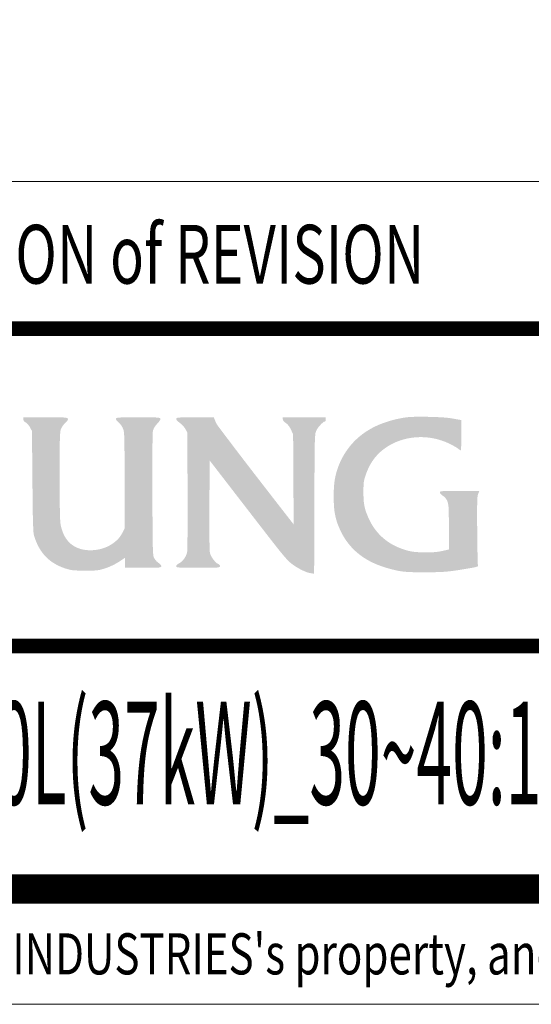
# Model space of a CAD drawing. Units: millimetres. Extents: x 2858 to 5991, y 14 to 4643.
# Drawn here: x 3692 to 3998, y 14 to 604 of the extents above; entities that cross this region are included whole.
import ezdxf
from ezdxf.enums import TextEntityAlignment as Align

# ---------------------------------------------------------------- set-up
doc = ezdxf.new("R2010")
doc.units = ezdxf.units.MM
doc.header["$LTSCALE"] = 160
doc.layers.get('0').update_dxf_attribs({"linetype": 'CONTINUOUS', "lineweight": 30})
doc.layers.add('D', color=7, linetype='CONTINUOUS', lineweight=9)
doc.styles.add('HY견고딕', font='txt')
doc.styles.add('ROMANS', font='romans.shx', dxfattribs={"width": 0.7, "height": 3.5, "bigfont": 'whgtxt.shx'})

# ---------------------------------------------------------------- blocks, each defined once
blk = doc.blocks.new('HS_A4양식_S(297X210MM)')
blk.add_line((18.0000000000002, 18.00000000000068), (196.0000000000001, 18.00000000000068))
at = {"color": 0}
for p, q in [((18, 14.00000000000057), (195.9999999999999, 14.00000000000131)), ((18, 14), (195.9999999999999, 14.00000000000028))]:
    blk.add_line(p, q, dxfattribs=at)
at = {"color": 3, "const_width": 1}
blk.add_lwpolyline([(21.99999999999991, 17.92807144603535), (191.9999999999999, 17.92807144603535), (192, 273.0000000000006), (21.49999999999997, 273.0000000000006)], dxfattribs=at)
at = {"style": 'ROMANS', "width": 0.75}
blk.add_text("The information written in this drawing is HYOSUNG HEAVY INDUSTRIES's property, and may not be disclosed and/or reproduced without the prior official permission of HYOSUNG HEAVY INDUSTRIES Corp.", height=1.4, dxfattribs=at).set_placement((25.5073376602312, 15.01732643448363))
blk = doc.blocks.new('hico_ci')
at = {"true_color": 0x0e4194}
h = blk.add_hatch(color=154, dxfattribs=at)
edge = h.paths.add_edge_path()
edge.add_arc((43.632793820541, 2.486312881517762), 23.7662688475325, 180.7105003874408, 181.8706154222208)
edge.add_arc((28.8233464234645, 2.002635547829982), 8.948925091990558, 181.8706107304056, 183.7413909709267)
edge.add_arc((20.51204432149751, 1.459138675606994), 0.619871635548236, 183.7414346268247, 196.8951469481237)
edge.add_arc((21.84877703253881, 1.865148299947037), 2.016903544926925, 196.8952243166783, 208.6980226317426)
edge.add_arc((21.36534932462013, 1.600501501449315), 1.46577717399338, 208.6980382819243, 223.6910865692439)
edge.add_arc((21.33589619480756, 1.572364588330586), 1.42504422988736, 223.6910965723661, 238.9232858793225)
edge.add_arc((21.53509310992757, 1.902879141361467), 1.810944839835079, 238.9232600828106, 251.6504503429342)
edge.add_arc((21.62108161914762, 2.162127624177302), 2.084081801007457, 251.6504117570558, 255.7654107468598)
edge.add_arc((21.32851303671254, 1.008837821754312), 0.8942609137305382, 255.765439878918, 263.5095681258383)
edge.add_arc((21.40968885170406, 1.722368310592685), 1.612394098760618, 263.5095686394985, 268.7665655488119)
edge.add_arc((21.69838834924604, 15.13017365272572), 15.0233072478484, 268.7664951038078, 269.7856657115136)
edge.add_arc((21.70178470534177, 16.03372897247208), 15.92686895068141, 269.7856071266438, 270.776359574179)
edge.add_arc((21.89795961115999, 1.556913566769524), 1.448724425762787, 270.7762960737958, 276.5239201273496)
edge.add_arc((21.96563531939159, 0.9651347910359789), 0.8530885295204682, 276.5238697064907, 284.7395428673445)
edge.add_arc((21.47532106283984, 2.828867054598263), 2.780238243585259, 284.7395072591016, 288.1467508076085)
edge.add_arc((21.83132753384075, 1.74266997970453), 1.637187635388223, 288.1467072792157, 292.3897770361967)
edge.add_arc((21.48594919149338, 2.581047851120161), 2.543920040589104, 292.3897542588996, 295.4395431603245)
edge.add_arc((21.50405912232804, 2.542979981819741), 2.50176399398472, 295.4395065459009, 298.5073976886251)
edge.add_arc((22.0087905463123, 1.613665187408586), 1.44422922033992, 298.5074224863742, 303.1367501308183)
edge.add_line((22.79826280927375, 0.4043134656592002), (23.00625120614876, 0.5400897437841934))
edge.add_line((23.00625120614876, 0.5400897437842076), (23.00625120614876, 0.2037253750341961))
edge.add_line((23.00625120614876, 0.2037253750341961), (23.62500120614874, 0.2037253750341961))
edge.add_arc((23.62493824910308, 67.71897018112686), 67.51524480612203, 270.0000534275335, 270.3316811679031)
edge.add_arc((24.00575889885022, 1.935284794266806), 1.730457146324542, 270.3317027527593, 274.9837102243474)
edge.add_arc((24.13475316992646, 0.4560318537448325), 0.2455905583735581, 274.983667547745, 290.8940773001571)
edge.add_arc((24.21047229633479, 0.2576815323181876), 0.03327890981398043, 290.8940830895116, 359.9999928395226)
edge.add_arc((24.19110444761935, 0.2576814861460406), 0.05264675852943668, 4.572316544204293e-05, 28.83018797496124)
edge.add_arc((24.07621982310832, 0.1944441255175491), 0.1837857715205911, 28.83023072540287, 40.19960756058906)
edge.add_arc((24.02702371147274, 0.1528703834678993), 0.2481956576251958, 40.19967491736037, 50.18779310273143)
edge.add_arc((23.97559416288317, 0.09116868710714243), 0.328520608927628, 50.1878790467326, 58.28246778556878)
edge.add_arc((24.29768022917108, 0.6123138758218829), 0.2841226329492069, 228.1051989285523, 238.2824849382981, ccw=False)
edge.add_arc((24.48323254054998, 0.8191519245183798), 0.5619924561512508, 221.9958595576837, 228.1051215855026, ccw=False)
edge.add_arc((24.48835783512243, 0.8237671916841549), 0.5688895087683847, 215.9088950281242, 221.9959420291165, ccw=False)
edge.add_arc((24.28274365038772, 0.6748784462903075), 0.3150292096489616, 206.4341007911232, 215.9088589628016, ccw=False)
edge.add_arc((24.28140863397533, 0.6742147260128917), 0.3135383060881681, 184.1307711467661, 206.4340972361816, ccw=False)
edge.add_arc((30.13299981651062, 1.096818533309758), 6.180369933590891, 181.5800463915065, 184.1307491745235, ccw=False)
edge.add_arc((46.47953144067225, 1.547727178522337), 22.53311938883646, 180.3170458587906, 181.5800612360828, ccw=False)
edge.add_arc((710.0040029766053, 5.219509907085126), 686.0677502224082, 180.2102579324722, 180.317057257754, ccw=False)
edge.add_arc((296.7645231445861, 3.70310731802337), 272.8254881428396, 180.0088199528249, 180.2102718617095, ccw=False)
edge.add_arc((82.02310666194978, 3.670072717301807), 58.08406911928095, 179.3742353164792, 180.0088417484506, ccw=False)
edge.add_arc((89.63927782124387, 3.586891127922058), 65.70069450750027, 178.9667506950853, 179.3742378495884, ccw=False)
edge.add_arc((24.39914101780641, 4.76353386779877), 0.4499478583737111, 164.9292819873615, 178.966814292806, ccw=False)
edge.add_arc((24.27487036476441, 4.79699643358984), 0.321250777922003, 154.5225705512778, 164.9292639489128, ccw=False)
edge.add_arc((24.53090363295337, 4.674997987164474), 0.6048643448569269, 148.0418006042542, 154.5225171867852, ccw=False)
edge.add_arc((24.58259864304353, 4.642747893240013), 0.6657941620759953, 141.8162063762522, 148.0418091337931, ccw=False)
edge.add_arc((24.52302359684808, 4.689601741757841), 0.5900018850941323, 135.000033556182, 141.8162208753672, ccw=False)
edge.add_arc((23.60757355851746, 5.605052007025222), 0.7046401352568101, 314.9999588550542, 320.0633942015716)
edge.add_arc((23.71018552692414, 5.519143877648588), 0.5708140438050963, 320.063375472696, 325.9930818682273)
edge.add_arc((23.791951091165, 5.46397839859263), 0.4721791738303804, 325.9930359989295, 331.9868702532819)
edge.add_arc((24.15744549394304, 5.269534144973463), 0.0581807122057131, 331.9868569030154, 360.000051145793)
edge.add_arc((24.18330252674161, 5.269534187636083), 0.03232367940711489, 1.643718303099621e-05, 74.76828175122778)
edge.add_arc((24.07747867920125, 4.880886323231024), 0.4351212082163695, 74.76834624438573, 86.01197890591062)
edge.add_arc((23.92290239792248, 2.663696513433692), 2.657692799729881, 86.01195574110108, 89.73333330271373)
edge.add_arc((23.45631877947955, -97.56037660878849), 102.8828519838448, 89.733268602864, 90.0000376317976)
edge.add_arc((23.45620701722191, -91.16539003584006), 96.48786541088435, 89.99997376002675, 90.2795770253308)
edge.add_arc((22.99927849671923, 2.474890202748483), 2.846470361291885, 90.27950782352723, 93.8393520615169)
edge.add_arc((22.84391979689684, 4.789871013561125), 0.5262823344203486, 93.83926794500928, 103.5672867830147)
edge.add_arc((22.72768901502275, 5.271514508368313), 0.03081280887397878, 103.5672721209577, 180.0000038753688)
edge.add_arc((22.74827327196891, 5.27151453337413), 0.05139706582014728, 180.0000301989704, 207.8619422331366)
edge.add_arc((22.90449377225519, 5.354096232003087), 0.228101852563854, 207.8619448559151, 217.0795293942769)
edge.add_arc((22.95149357103901, 5.38961571861627), 0.2870137784784117, 217.0795624635733, 225.6209274707058)
edge.add_arc((22.97342669158479, 5.412029834099698), 0.3183738542072229, 225.620975185392, 233.5232845025069)
edge.add_arc((22.62704914714317, 4.943529121824071), 0.264266961987638, 42.48569158844629, 53.52331782498578, ccw=False)
edge.add_arc((22.31050762779955, 4.653616960492911), 0.693507680880857, 37.11466491207062, 42.485733661419715, ccw=False)
edge.add_arc((22.26954913182851, 4.622624407947598), 0.744870475832773, 31.84411667998529, 37.11462826170498, ccw=False)
edge.add_arc((22.47175937308367, 4.748215253290553), 0.5068325752744951, 24.810678490206215, 31.844162067607897, ccw=False)
edge.add_arc((22.53991450763289, 4.779722601340382), 0.4317470550556839, 7.236854963449616, 24.810697891660425, ccw=False)
edge.add_arc((20.80394301849861, 4.559287509595393), 2.181658093010775, 1.9472357240099996, 7.236759409910178, ccw=False)
edge.add_arc((11.30815861609852, 4.236445901210686), 11.68292896174024, 0.11998107582201101, 1.9472193583043804, ccw=False)
edge.add_arc((-490.3361529690756, 3.185374599062072), 513.3283416753795, -4.455988511153919e-05, 0.1200473829828752, ccw=False)
edge.add_line((22.99218870614862, 3.184975375034071), (22.99218870614874, 1.539662875034196))
edge.add_line((22.99218870614874, 1.539662875034196), (22.92612777802373, 1.405509859409207))
edge.add_arc((22.09151716687859, 1.816497536219515), 0.9303148621439915, 313.47064374366715, 333.7829609993224, ccw=False)
edge.add_arc((21.91572819591693, 2.001930608642354), 1.185828436460388, 296.53693522751337, 313.47064500642614, ccw=False)
edge.add_arc((21.85407161573471, 2.12539405289688), 1.323831175370596, 280.56656355693855, 296.5369573496064, ccw=False)
edge.add_arc((21.82767574376089, 2.266904013171356), 1.467781899273249, 265.78569869898115, 280.5665047498825, ccw=False)
edge.add_arc((21.79979699031179, 1.888551424190396), 1.088403583496147, 248.2890595531518, 265.7856633383948, ccw=False)
edge.add_arc((21.70923905264192, 1.661114296316498), 0.8436008318568821, 227.1101985458518, 248.28902183676252, ccw=False)
edge.add_arc((21.75123068054745, 1.706318270034444), 0.9052992601506932, 206.7796674540546, 227.1101755863568, ccw=False)
edge.add_arc((22.17635202704713, 1.920872232666085), 1.38149413846225, 191.9673302936359, 206.7796319668223, ccw=False)
edge.add_arc((21.79868389921182, 1.840821686766603), 0.995435458102192, 182.8868216700158, 191.9673441829926, ccw=False)
edge.add_arc((31.86378819354815, 2.348383185550873), 11.0733292425649, 181.3346204534366, 182.8868539768189, ccw=False)
edge.add_arc((45.01335000198532, 2.65471823977667), 24.22645879104784, 180.2464200109463, 181.3345732785787, ccw=False)
edge.add_arc((197.5826078316369, 3.310557818239218), 176.7971262216765, 179.995125062059, 180.2463096588687, ccw=False)
edge.add_arc((350.4989116237994, 3.297303439798483), 329.7134305881619, 179.8355712904174, 179.9950827148252, ccw=False)
edge.add_arc((33.72456878621438, 4.206401786510909), 12.93778326030092, 178.1681075567207, 179.8356144980478, ccw=False)
edge.add_arc((24.05939997763085, 4.515532230597287), 3.267672106349303, 174.461939118102, 178.1681945655158, ccw=False)
edge.add_arc((21.16191917382844, 4.796470924211803), 0.3566033064112967, 155.5706959047749, 174.4619861101513, ccw=False)
edge.add_arc((21.22660752610739, 4.767086903763257), 0.4276526102661831, 148.1280485832017, 155.5706739254301, ccw=False)
edge.add_arc((21.51592243611361, 4.587200175545775), 0.7683318613816554, 143.3282490742877, 148.1280168052199, ccw=False)
edge.add_arc((21.50396604671965, 4.596103491333693), 0.75342467253809, 138.5037688135334, 143.3282774104689, ccw=False)
edge.add_arc((21.20743832025926, 4.858414567742699), 0.3575259564925118, 130.0787024626107, 138.5038018912728, ccw=False)
edge.add_arc((20.75971388809603, 5.390505677159737), 0.3378718547468812, 310.0787077066238, 318.0675441569387)
edge.add_arc((20.76891611959155, 5.382240150082538), 0.3255025377823196, 318.067468594729, 326.2829128668417)
edge.add_arc((20.81898858279254, 5.348824271458696), 0.265303928868112, 326.2829340216574, 335.0620804167431)
edge.add_arc((21.00052984401725, 5.264409579304214), 0.06509636213151494, 335.0620513528941, 360.0000402501017)
edge.add_arc((21.02909425623653, 5.264409618665638), 0.03653194991221709, 9.988306599083485e-06, 70.02923714873079)
edge.add_arc((20.94510761940171, 5.033291193287411), 0.2824373823778902, 70.02924777205519, 85.62738612932516)
edge.add_arc((20.79500471199191, 3.070249865668629), 2.251209115401318, 85.62741351700842, 89.76165765398156)
edge.add_arc((20.30630290853509, -114.4178627198438), 119.7403380948892, 89.76167438276302, 90.00002473960383)
edge.add_line((20.30625120614877, 5.322475375034173), (19.54687620614874, 5.322475375034202))
edge.add_line((19.54687620614874, 5.322475375034202), (19.54705404052373, 5.259194125034199))
edge.add_arc((19.63174788434355, 5.259432023633607), 0.08469417793874501, 180.1609390864193, 200.8574837125233)
edge.add_arc((19.66411453104035, 5.271764139813143), 0.1193305880856008, 200.8574871905053, 216.8643721033202)
edge.add_arc((19.69332345026345, 5.293666349574565), 0.1558390494967776, 216.864348981735, 230.7162443778974)
edge.add_arc((19.75458310243226, 5.368554797630594), 0.2525914377671943, 230.7163118526118, 240.3633447407632)
edge.add_arc((19.53326174922466, 4.979538089774223), 0.194976591002841, 47.12996467519599, 60.363397122288575, ccw=False)
edge.add_arc((19.28097120985467, 4.707755585121546), 0.565808420934969, 41.15174892457179, 47.1300093562819, ccw=False)
edge.add_arc((19.23754084696316, 4.669799571590929), 0.6234873198843373, 35.32924093383508, 41.15176012544907, ccw=False)
edge.add_arc((19.365758195269, 4.760679891600873), 0.4663284163154601, 28.090469433465387, 35.32933100314159, ccw=False)
edge.add_line((19.77715554989874, 4.980257687534206), (19.84218870614876, 4.858412875034205))
edge.add_line((19.84218870614876, 4.858412875034205), (19.85805581864872, 3.142787875034202))
edge.add_arc((321.6341926996236, 5.933834701621834), 301.7890434280096, 180.5298982411545, 180.7104945007997)
h = blk.add_hatch(color=154, dxfattribs=at)
edge = h.paths.add_edge_path()
edge.add_arc((-39.42054138446838, 1.94969726640312), 64.55962937938016, 359.4256430643841, 359.9926409416439, ccw=False)
edge.add_arc((-77.49789164216321, 2.331455505960079), 102.6388933165879, 359.1494540312348, 359.4256195548215, ccw=False)
edge.add_arc((24.74244320535126, 0.8136037416383459), 0.3872921373870786, 344.9292893596037, 359.14947221067547, ccw=False)
edge.add_arc((24.49911873724301, 0.879123961790242), 0.6392835976170932, 334.3485821107813, 344.92931846252293, ccw=False)
edge.add_arc((24.51390837201984, 0.8720211655370207), 0.6228767999019057, 323.5595519448287, 334.3486206184347, ccw=False)
edge.add_arc((24.55381775017202, 0.8425541566609098), 0.5732676971428431, 312.31498599516317, 323.55953318431665, ccw=False)
edge.add_arc((24.65240573764146, 0.734264151669251), 0.4268220879414747, 298.28751219188507, 312.31499819717607, ccw=False)
edge.add_arc((25.03137545634235, 0.03007464028399909), 0.3728659234965122, 118.2876052186045, 125.6945155052415)
edge.add_arc((24.96897247132159, 0.1169354413054293), 0.2659129838756712, 125.6945549534436, 135.2374921931639)
edge.add_arc((24.91618030371592, 0.1692921346324852), 0.1915608736396279, 135.2375709585594, 146.1224528095246)
edge.add_arc((24.79168333194968, 0.2528798949629163), 0.04160618162899144, 146.1225277701158, 179.9115488775874)
edge.add_arc((24.77951784012618, 0.2528986683824144), 0.02944067532019735, 179.9115347965309, 257.4840910681927)
edge.add_arc((24.90299621445729, 0.8091444991006398), 0.5992268923514982, 257.4841290962349, 266.2213962000012)
edge.add_arc((25.05607091760783, 3.126931247758989), 2.922062934132924, 266.2214585203443, 269.7017949766298)
edge.add_arc((25.49531984735813, 87.53142910336575), 87.32770372833177, 269.7018289023878, 269.9999959707474)
edge.add_arc((25.49522085770565, 103.4430327856202), 103.2393074106277, 270.0000515290548, 270.2638411814434)
edge.add_arc((25.95936507547856, 2.649516326755048), 2.444722288221168, 270.2639081308467, 274.1711017126715)
edge.add_arc((26.11055459650072, 0.5763849700548036), 0.3660852604072675, 274.1711803109812, 286.8883175556415)
edge.add_arc((26.20719213381966, 0.2580800858467143), 0.03343407232913668, 286.888305589546, 360.0000028918028)
edge.add_arc((26.17988112159969, 0.2580800270726087), 0.06074508454909899, 5.702836591827301e-05, 21.3283896164105)
edge.add_arc((26.15544378985777, 0.2485384494609377), 0.08697912514484467, 21.32833334064742, 37.62597766657711)
edge.add_arc((26.15262758378526, 0.2463677488484848), 0.09053481885847457, 37.62592511509277, 53.59654697978139)
edge.add_arc((26.16311588476697, 0.2605917163322147), 0.0728620797261404, 53.59665107983279, 72.39119539860279)
edge.add_arc((26.239486295566, 0.5012135786020337), 0.1795885496012875, 225.4451815496648, 252.3912072811434, ccw=False)
edge.add_arc((26.80910743808261, 1.079757287917218), 0.9914882167954305, 217.8382323563201, 225.445233842275, ccw=False)
edge.add_arc((26.82773339092421, 1.094225484507234), 1.015073272056481, 209.9991257154889, 217.838255065928, ccw=False)
edge.add_arc((26.32788753064239, 0.8056486767382296), 0.4379056551358708, 195.3051832167988, 209.9990310637369, ccw=False)
edge.add_arc((26.33834266610211, 0.8085096419953999), 0.4487451652551455, 181.5909548765215, 195.3051520875989, ccw=False)
edge.add_arc((52.23189186981938, 1.527678166814084), 26.35227955213784, 180.8520430680874, 181.5909268806658, ccw=False)
edge.add_arc((57.20534709073183, 1.601627848519882), 31.32628451691578, 179.9756221849583, 180.8520141565875, ccw=False)
edge.add_arc((175.1520897931558, 1.551329401755197), 149.2730379442262, 179.700329146997, 179.9755779394381, ccw=False)
edge.add_line((25.88109355927372, 2.332060112534236), (25.88906370614876, 3.855707350034209))
edge.add_line((25.88906370614876, 3.855707350034209), (26.90156370614875, 2.544078343784207))
edge.add_arc((985.0541429545071, 742.1814793230858), 1210.421352276842, 217.6660276974225, 217.7469293347338)
edge.add_arc((49.88370841109725, 18.17529968196709), 27.7427442845358, 217.7468853091171, 218.9723157629128)
edge.add_arc((32.38301035454185, 4.017499851391278), 5.23235271732661, 218.9722346002427, 222.5295584316916)
edge.add_arc((29.44488469655386, 1.322414628266458), 1.245365541270989, 222.5295824481784, 232.8624011462954)
edge.add_arc((29.84242514132512, 1.847344639163126), 1.903840993786652, 232.8624677461767, 238.656586480522)
edge.add_arc((29.95922981341016, 2.039127011191042), 2.128393459018148, 238.6565856595034, 243.9859658090996)
edge.add_arc((29.84671503995969, 1.808577973750204), 1.871854119135055, 243.9859267852538, 249.5617683874448)
edge.add_arc((29.44527125235061, 0.7313300285804161), 0.7222366827754529, 249.5618007451918, 260.9149455341773)
edge.add_line((29.33122972177375, 0.01815378440920767), (29.44475597489873, 1.937842171173543e-07))
edge.add_line((29.44475597489873, 1.937842029064996e-07), (29.45284734052376, 2.372956534409198))
edge.add_arc((1142.999523742199, -1.424551567689647), 1113.553151669467, 179.7248502744172, 179.8046059962798, ccw=False)
edge.add_arc((53.66252336416812, 3.806756435848598), 24.20359024484624, 178.4718686206675, 179.7248002445821, ccw=False)
edge.add_arc((34.51107803055817, 4.317665996608255), 5.045331270046024, 175.2681162906581, 178.471887576459, ccw=False)
edge.add_arc((29.89208890464499, 4.700004275788316), 0.4105450716299007, 155.1589275106086, 175.2681717378348, ccw=False)
edge.add_arc((29.98964594358785, 4.654842239199795), 0.5180484920216827, 142.9089057796017, 155.1589814035297, ccw=False)
edge.add_arc((30.55253213208027, 4.22927424744563), 1.223703490445245, 136.464444883626, 142.9089793193144, ccw=False)
edge.add_arc((30.66307087240608, 4.124245445024542), 1.376182546221276, 131.1098377950498, 136.4644143934371, ccw=False)
edge.add_arc((29.81347987329639, 5.097812225379982), 0.08403814965420242, 90.00002021326401, 131.1097626905408, ccw=False)
edge.add_arc((29.8134798449741, 5.195002394500008), 0.01315201946580842, 269.9999942261642, 322.2659886248981)
edge.add_arc((29.77504285337807, 5.224746484721379), 0.06175359583989771, 322.2658828150922, 338.8893432409242)
edge.add_arc((29.73342377093826, 5.240814905915627), 0.1063668470418161, 338.8893132635121, 351.5774335752659)
edge.add_arc((29.65678469163811, 5.252162840680484), 0.1838415145106214, 351.5774288879136, 360.0000107066308)
edge.add_line((29.84062620614873, 5.252162875034202), (29.84062620614873, 5.322475375034202))
edge.add_line((29.84062620614873, 5.322475375034202), (28.37812620614875, 5.322475375034202))
edge.add_line((28.37812620614875, 5.322475375034202), (28.37847436552374, 5.259194125034199))
edge.add_arc((28.4588697882761, 5.259636377494729), 0.08039663915095951, 180.3151789369493, 203.3978281085435)
edge.add_arc((28.51934637611237, 5.285804188243105), 0.1462917982727078, 203.3978194653549, 218.1441622745412)
edge.add_arc((28.5759306440691, 5.330242374425282), 0.2182399168816145, 218.1441585373126, 230.043185183406)
edge.add_arc((28.71979649955915, 5.501958281741665), 0.4422571867545119, 230.0432332943279, 237.0583994402097)
edge.add_arc((28.30248197296743, 4.857914355946122), 0.3251696778121734, 46.14582124386891, 57.05837158694311, ccw=False)
edge.add_arc((28.19801185280056, 4.749180599821386), 0.4759577268363597, 37.94359646380218, 46.145765160964004, ccw=False)
edge.add_arc((28.11109795214145, 4.68141259290104), 0.5861690188581828, 30.570884292592382, 37.94368178624251, ccw=False)
edge.add_arc((27.86146165772732, 4.533947638675485), 0.8761072747200787, 25.115386183641817, 30.570976329767404, ccw=False)
edge.add_line((28.65473724052373, 4.905804878159216), (28.72968870614875, 4.745912875034193))
edge.add_line((28.72968870614875, 4.745912875034193), (28.74766631864878, 1.680287875034196))
edge.add_line((28.74766631864878, 1.680287875034196), (28.62103623427379, 1.842956687534212))
edge.add_arc((568.6760223905892, 422.2497640448727), 684.3984743880485, 217.7411330921365, 217.8990402354856, ccw=False)
edge.add_arc((133.1336233158395, 85.12434340786893), 133.6256259003589, 217.2111734604788, 217.741043885302, ccw=False)
edge.add_arc((169.5934574197003, 112.8097107157635), 179.4055239538977, 216.9239152567482, 217.2110815533831, ccw=False)
edge.add_arc((26.69593346206005, 5.425914794938421), 0.6571477945896631, 201.8369844987664, 216.9238219781678, ccw=False)
edge.add_line((26.08593870614874, 5.181477437534213), (26.02968870614876, 5.321849959409207))
edge.add_line((26.02968870614876, 5.321849959409192), (25.38984495614875, 5.322162681284198))
edge.add_arc((25.35754002490535, -60.66524832723158), 65.98741891614925, 89.97195016380327, 90.31412030481788)
edge.add_arc((25.00701971022642, 3.269131139696896), 2.052078592411346, 90.31409755611809, 94.51478282274668)
edge.add_arc((24.87293934080185, 4.967183953531404), 0.3487404275021392, 94.514802592314, 106.8743407835355)
edge.add_arc((24.7805875734918, 5.271639462712002), 0.03058636734307124, 106.8742986071402, 180.0000471642165)
edge.add_arc((24.79476510949513, 5.271639433710149), 0.04476390334639307, 179.9999951053866, 214.4694991010105)
edge.add_arc((25.04919932185982, 5.446306884046365), 0.3533825784593991, 214.4693670827513, 221.9932657202126)
edge.add_arc((25.12378545374474, 5.513447872566758), 0.4537369675451816, 221.9931911838037, 229.1480254636176)
edge.add_arc((25.23143822962533, 5.637934538253035), 0.6183153685808911, 229.1479167375795, 234.82133155334)
edge.add_arc((24.58028545880785, 4.714137100412529), 0.5119065729438993, 47.23353162995812, 54.82130288184692, ccw=False)
edge.add_arc((24.3255270989315, 4.438700358945383), 0.8870961523259465, 42.20649982152412, 47.23351270887372, ccw=False)
edge.add_arc((24.34371946243675, 4.455198292620224), 0.862537164075197, 37.14154242200817, 42.20658126715091, ccw=False)
edge.add_arc((24.71464491631923, 4.73614937773192), 0.397220922619123, 28.097247069351226, 37.14161523964822, ccw=False)
edge.add_line((25.06505315302377, 4.923228315659216), (25.12968870614873, 4.802162875034199))
edge.add_line((25.12968870614873, 4.802162875034199), (25.13744861864876, 2.810999359409209))
edge.add_arc((-190.9634314350479, 1.968935378714576), 216.1025206510321, -0.007299131539525661, 0.2232590074432892, ccw=False)
h = blk.add_hatch(color=154, dxfattribs=at)
edge = h.paths.add_edge_path()
edge.add_arc((32.78874145102606, 2.927069385914749), 1.634937852173542, 134.5413167978109, 144.1121657865541, ccw=False)
edge.add_arc((32.88119739671203, 2.833119537889715), 1.766750885806179, 125.5110993715333, 134.5412802715582, ccw=False)
edge.add_arc((32.99862898458196, 2.668552141337074), 1.968920630913502, 109.3039531091811, 125.51106852539311, ccw=False)
edge.add_arc((33.06810463006906, 2.470204015000547), 2.179084482555548, 94.28374273685893, 109.30394705099539, ccw=False)
edge.add_arc((33.07294818904944, 2.405555613145893), 2.24391407398458, 79.49360642794232, 94.28376993229932, ccw=False)
edge.add_arc((33.07497792743294, 2.416494281915305), 2.232788683602746, 64.64824022339423, 79.4936345192699, ccw=False)
edge.add_arc((32.85166026594118, 1.945160227534089), 2.754350347023984, 62.62258252843111, 64.64827935550022, ccw=False)
edge.add_arc((32.71656689445695, 1.6842846349209), 3.048129675498798, 60.74517762336188, 62.6226037298855, ccw=False)
edge.add_arc((32.88222088080209, 1.980021569294763), 2.709158323398753, 58.86478425671771, 60.745189543531524, ccw=False)
edge.add_arc((34.0027949358132, 3.835040554210181), 0.5419523693741883, 52.66592512327048, 58.86473315250322, ccw=False)
edge.add_arc((35.17343078015614, 5.369823952139853), 1.388319207016375, 232.6658894191807, 234.4894610043937)
edge.add_arc((34.87507291828689, 4.951703813691068), 0.8746638128896749, 234.4894402566771, 237.0671832623263)
edge.add_arc((34.98615989195719, 5.123202995870557), 1.078997572233144, 237.0671927347545, 238.8011591198468)
edge.add_arc((34.43718715412354, 4.216699841302486), 0.01922446626827711, 238.8011033639355, 269.9999874086654)
edge.add_arc((34.43718715120167, 4.203975778714408), 0.006500403680198683, 269.999988515924, 358.0162963644016)
edge.add_arc((-4.362713720286962, 5.547884122032045), 38.82966870912099, 358.0162447992569, 358.2307601351086)
edge.add_arc((25.82001372365988, 4.615575350872874), 8.632545740196507, 358.2307478553034, 359.3365478187211)
edge.add_arc((17.36637299727386, 4.713465047590432), 17.08675320887927, 359.3365578015499, 360.0000410747588)
edge.add_line((34.45312620614874, 4.713477296909204), (34.45312620614874, 5.229479246909207))
edge.add_line((34.45312620614874, 5.229479246909193), (34.16484495614873, 5.280538412534199))
edge.add_arc((33.64462236292508, 2.343365269373862), 2.982887463415733, 79.95611935197417, 86.65392196668097)
edge.add_arc((33.08349736359173, -7.253972571632346), 12.59661488306342, 86.6539144642089, 88.95116909846963)
edge.add_arc((33.07898162804747, -7.501135204061256), 12.84381876380436, 88.9512102147078, 91.18017493963029)
edge.add_arc((32.86073929043272, 3.092701456038398), 2.247734350267514, 91.18016789503348, 99.27567222310641)
edge.add_arc((33.12735728687869, 1.460212656038493), 3.901851890877547, 99.275663469349, 110.8235852428746)
edge.add_arc((32.69780488876359, 2.589618216946235), 2.693517424045064, 110.8235972806347, 126.0685641851203)
edge.add_arc((32.51854214838431, 2.835735845581539), 2.38903586925314, 126.0686139041103, 142.3646620464503)
edge.add_arc((32.57019643793552, 2.795909258947205), 2.454261037900984, 142.3647239434559, 158.3348896640697)
edge.add_arc((32.78885627890253, 2.709048849869774), 2.689541416845799, 158.3349037323172, 163.9977825718155)
edge.add_arc((32.27931798562355, 2.855174872232922), 2.159463982202089, 163.9977041812776, 170.6737529295855)
edge.add_arc((32.69001219171997, 2.787724853794302), 2.575660132954198, 170.6736856443285, 176.7117217697121)
edge.add_arc((35.5165804981479, 2.625327937927239), 5.406889750838351, 176.7117408376485, 180.1792459878991)
edge.add_arc((34.86777387288271, 2.623303208736388), 4.758079966319337, 180.1793065007957, 184.4129829632263)
edge.add_arc((32.31801344887799, 2.426528918093169), 2.200737920116152, 184.4129901413355, 191.9485645056168)
edge.add_arc((32.06079959392321, 2.372095781589536), 1.937827415331253, 191.9485085045182, 200.0632401468121)
edge.add_arc((32.99774907265527, 2.714287514542207), 2.935308998016321, 200.0632105256907, 206.0080328576868)
edge.add_arc((32.34686694173871, 2.396719825332667), 2.211087494901948, 206.0080725956044, 220.7868245647506)
edge.add_arc((32.32640722296856, 2.3790681399676), 2.184065613245451, 220.7868337318438, 235.7025192642738)
edge.add_arc((32.55306040316975, 2.711358025117491), 2.586294692087826, 235.7024863590712, 249.2757781512998)
edge.add_arc((33.15148411535449, 4.293019156440806), 4.277378035286434, 249.2757840318333, 258.5874089878579)
edge.add_arc((32.68690209783978, 1.991560281367612), 1.92949613777728, 258.5874137952177, 263.2907369022938)
edge.add_arc((32.79883982642542, 2.943114178897986), 2.88761141006249, 263.2907394418933, 266.7676389433385)
edge.add_arc((32.94082638752741, 5.45726238138667), 5.405765767446178, 266.7676456946059, 269.1891044117925)
edge.add_arc((33.21088682750093, 24.53799515124531), 24.48840960094036, 269.18911224069, 269.9781865981917)
edge.add_arc((33.20852195051077, 18.31758289124761), 18.26799689140429, 269.9781761488808, 271.3351535332691)
edge.add_arc((33.52302318768318, 4.823723382535491), 4.770472841822397, 271.3351624316854, 275.0182763994774)
edge.add_arc((33.50046450613598, 5.080636621146652), 5.028374579478569, 275.018266240859, 278.5781104788496)
edge.add_arc((30.99516447033056, 21.68913788855211), 21.82476831798071, 278.5780853305258, 279.7748686946002)
edge.add_arc((32.56285591736099, 12.58932090606631), 12.59089992019255, 279.7749121999424, 280.6666592119867)
edge.add_arc((34.76112037298122, 0.9181145305971228), 0.7144768528025381, 280.6666297990551, 287.8775588060738)
edge.add_arc((34.94628095458376, 0.3440783505401868), 0.1113168599370517, 287.8774580336615, 310.5843549465897)
edge.add_arc((35.00468466105923, 0.2758999180173873), 0.02154330263125903, 310.5843393360146, 386.5784766806566)
edge.add_arc((35.10224936752843, 0.3247108906661111), 0.08755015729799862, 181.6269221488884, 206.5784997727933, ccw=False)
edge.add_arc((148.7512274220857, 3.552682854635435), 113.7823610144581, 181.4600893505928, 181.6269346310598, ccw=False)
edge.add_arc((68.46651307174375, 1.506325299753158), 33.47157134359215, 180.8101452923355, 181.4601068726112, ccw=False)
edge.add_arc((96.2912451695388, 1.899859891969655), 61.29908624856115, 180.396998606529, 180.8102153206149, ccw=False)
edge.add_arc((163.5879524803069, 2.366312200673974), 128.5974100955685, 180.1183791174993, 180.3970656516905, ccw=False)
edge.add_arc((46.15915483334294, 2.123697726096097), 11.16836182132578, 178.4479244508252, 180.1184106146845, ccw=False)
edge.add_arc((39.34067687507013, 2.308448765195521), 4.347381348263541, 175.8174928159718, 178.4479411333492, ccw=False)
edge.add_arc((35.30522176869147, 2.603555572713915), 0.3011502694148722, 157.3235064541274, 175.8175267739247, ccw=False)
edge.add_line((35.02735151864874, 2.7196572906592), (35.06900596552373, 2.819350375034205))
edge.add_line((35.06900596552373, 2.819350375034205), (34.39544107177375, 2.819350375034205))
edge.add_arc((34.39547802726872, -67.23634891510272), 70.05569929014666, 90.00003022443447, 90.33486652166998)
edge.add_arc((34.00006253979188, 0.419118411344698), 2.399076461575973, 90.33493754448989, 94.18141497745493)
edge.add_arc((33.85879524066524, 2.351391083681534), 0.4616466873487795, 94.18139022192932, 104.3817780070427)
edge.add_arc((33.75136997059514, 2.770337818511777), 0.02914633443038319, 104.3816970683063, 180.405337920028)
edge.add_arc((33.76648316377111, 2.77044468151847), 0.04425990540730643, 180.4052644192746, 212.2619022907056)
edge.add_arc((33.9319200577205, 2.87487607406041), 0.239900600631608, 212.261989415702, 221.3768352533327)
edge.add_arc((33.9845198830364, 2.921211303956497), 0.3099983548951059, 221.3768391091639, 229.7923258343701)
edge.add_arc((34.02777301090373, 2.972379821252503), 0.3769987297626265, 229.7922528178535, 237.0592756878362)
edge.add_arc((33.59701027889531, 2.307558223173203), 0.4151782003231416, 34.84838015166849, 57.05930568222408, ccw=False)
edge.add_arc((33.62712217574648, 2.328524477187429), 0.3784861011827023, 11.042008434178626, 34.848354072441, ccw=False)
edge.add_arc((32.59570997465039, 2.127254900243855), 1.429352682234889, 1.141212619849, 11.041947583277022, ccw=False)
edge.add_arc((4.463660061661841, 1.566884288631201), 29.56698313558291, 0.04634469714142142, 1.1411441244525804, ccw=False)
edge.add_line((34.03063352489869, 1.590800059409219), (34.03125120614874, 0.8263122156592004))
edge.add_line((34.03125120614874, 0.8263122156592004), (33.81328245614873, 0.7761165437841981))
edge.add_arc((33.41547300223567, 2.503564809120974), 1.772661803908925, 274.1251765011129, 282.96839936409805, ccw=False)
edge.add_arc((33.25038585524868, 4.79255472561924), 4.067597228693425, 269.37167379198553, 274.1251666403148, ccw=False)
edge.add_arc((33.2499010335157, 4.748620278238633), 4.023660106465788, 264.6198272722287, 269.37171652854505, ccw=False)
edge.add_arc((33.01460187783448, 2.250177044755716), 1.514161295229101, 254.763663186627, 264.61979041941373, ccw=False)
edge.add_arc((33.2328846016029, 3.051568014375405), 2.344748336829932, 243.8956139435756, 254.7635744114323, ccw=False)
edge.add_arc((33.04358399715767, 2.665227350613293), 1.9145230152672, 231.2435292975561, 243.895549234695, ccw=False)
edge.add_arc((32.99028170697136, 2.598827681915793), 1.829375789000099, 218.2764177660285, 231.2434949001929, ccw=False)
edge.add_arc((33.07661466051854, 2.66695245640939), 1.939350166777916, 205.8647966923205, 218.2764361718482, ccw=False)
edge.add_arc((34.24756786229301, 3.234652828952662), 3.240663009149103, 201.1512420997796, 205.8648740947584, ccw=False)
edge.add_arc((32.53321524092212, 2.57137928987612), 1.40247458082336, 192.3367083916321, 201.1513258589095, ccw=False)
edge.add_arc((32.63089926101617, 2.592745583643477), 1.502468012042193, 183.8853692417985, 192.3367890161391, ccw=False)
edge.add_arc((35.25184901942288, 2.770755001733079), 4.129455828728198, 179.9110913741717, 183.8854157572107, ccw=False)
edge.add_arc((39.42062651108432, 2.764295398588146), 8.298238325022876, 178.4382159343861, 179.9111555537557, ccw=False)
edge.add_arc((32.35581113006708, 2.956920306553471), 1.230797435777072, 172.4108323876422, 178.4383333927139, ccw=False)
edge.add_arc((31.95594654892381, 3.010197765763053), 0.8273991575072891, 164.6084034857983, 172.410906222195, ccw=False)
edge.add_arc((33.27202428006399, 2.647899493023786), 2.192434187398881, 160.8387383093938, 164.608460593797, ccw=False)
edge.add_arc((33.3869869181392, 2.607951407405409), 2.314139806402088, 153.3642670344212, 160.8387151023537, ccw=False)
edge.add_arc((32.87464159078013, 2.864914946190268), 1.740966189832556, 144.1121417540429, 153.3642767840967, ccw=False)
blk = doc.blocks.new('HYOSUNG_TITLE_A4')
at = {"color": 3}
for p, q in [((-169.9999999999999, 23.99999999999955), (-85.00000000000003, 23.99999999999955)), ((-170, 19), (-85.00000000000014, 19)), ((-155, 8.19702110853575), (-85.00000000000014, 8.19702110853575))]:
    blk.add_line(p, q, dxfattribs=at)
blk.add_line((-170, 0), (0, 0))
at = {"color": 3, "const_width": 0.5}
for points in [[(-85.00000000000014, 18.99999999999957), (-170, 19)], [(-85.00000000000014, 8.197021108535324), (-155, 8.197021108535694)]]:
    blk.add_lwpolyline(points, dxfattribs=at)
blk.add_blockref('hico_ci', (-146.0466095266641, 10.65474165895822))
at = {"style": 'ROMANS', "width": 0.7}
blk.add_text('DESCRIPTION of REVISION', height=2, dxfattribs=at).set_placement((-136.2535934081641, 20.52912913561602))
for tag, height, style, width, p in [('GEN-TITLE-DES1{20}', 3.4, 'HY견고딕', 0.9, (-40.12195512001956, 40.23156919876124)), ('GEN-TITLE-DES2{24.5}', 2.5, 'ROMANS', 0.8, (-40.24577003001945, 36.36750108462855)), ('GEN-TITLE-NR{12.3}', 4, 'HY견고딕', 0.9, (-52.35236835450229, 27.93472779195201)), ('GEN-TITLE-DAT{7.1}', 2, 'ROMANS', 0.7, (-7.813813360791329, 21.46618360339403)), ('GEN-TITLE-REV{22.6}', 3, 'ROMANS', 0.7, (-4.610111477596121, 15.46031826081006))]:
    blk.add_attdef(tag, text='', height=height, dxfattribs=dict(style=style, width=width)).set_placement(p, align=Align.CENTER)
for tag, height, p in [('GEN-TITLE-CTRN{2.5}', 2, (-167.5000000000002, 41.49999999999978)), ('GEN-TITLE-POSI{22.6}', 2, (-8.07757402690612, 32.460909128455)), ('GEN-TITLE-APPM{2.5}', 2, (-167.5000000000001, 27.49999999999955)), ('GEN-TITLE-FSCM{20.7}', 1.8, (-12.77559254485186, 11.14676420777361))]:
    blk.add_attdef(tag, text='', height=height, dxfattribs=at).set_placement(p, align=Align.MIDDLE_CENTER)
for tag, height, p in [('GEN-TITLE-PLOT{5}', 1.8, (-160.0000000000002, 41.49999999999978)), ('GEN-TITLE-CHKM{2.5}', 2, (-167.5000000000001, 34.49999999999955)), ('GEN-TITLE-ISSD{5}', 1.8, (-160.0000000000002, 34.49999999999955)), ('GEN-TITLE-ITEM{12.7}', 3.5, (-120.0000000000001, 4.097021108535543)), ('GEN-TITLE-REF{12.7}', 3.5, (-39.42085257198779, 4.099999999999817)), ('GEN-TITLE-GRADE{22.6}', 3, (-4.664079815914306, 4.087387457092177))]:
    blk.add_attdef(tag, text='', height=height, dxfattribs=at).set_placement(p, align=Align.MIDDLE)
for tag, p in [('GEN-TITLE-MAT2{35}', (-153.1717460559241, 41.4999999999998)), ('GEN-TITLE-MAT1{35}', (-153.1717460559242, 34.4999999999996)), ('GEN-TITLE-DACT{35}', (-153.1717460559241, 27.4999999999996))]:
    blk.add_attdef(tag, text='', height=2, dxfattribs=at).set_placement(p, align=Align.MIDDLE_LEFT)
at = {"style": 'ROMANS'}
blk.add_attdef('GEN-TITLE-SCA{12.7}', text='', height=2, dxfattribs=at).set_placement((-7.660747715843428, 26.68345472464819), align=Align.CENTER)

msp = doc.modelspace()

# ---------------------------------------------------------------- block references
at = {"layer": 'D', "lineweight": 0, "xscale": 17.6, "yscale": 17.6, "zscale": 17.6}
msp.add_blockref('HS_A4양식_S(297X210MM)', (2540.942569658583, -231.9688000000001), dxfattribs=at)
at = {"layer": 'D', "lineweight": 0}
ref = msp.add_blockref('HYOSUNG_TITLE_A4', (5920.142569658581, 84.83120000001193), dxfattribs=dict(at, xscale=17.6, yscale=17.6, zscale=17.6))
ref.add_attrib('GEN-TITLE-ITEM{12.7}', 'HHM39_200L(37kW)_30~40:1_Ntype', dxfattribs={"layer": '0', "height": 61.6, "style": 'ROMANS', "width": 0.4582474226804122}).set_placement((3808.142569658579, 156.9387715102375), align=Align.MIDDLE)

doc.saveas('drawing.dxf')
